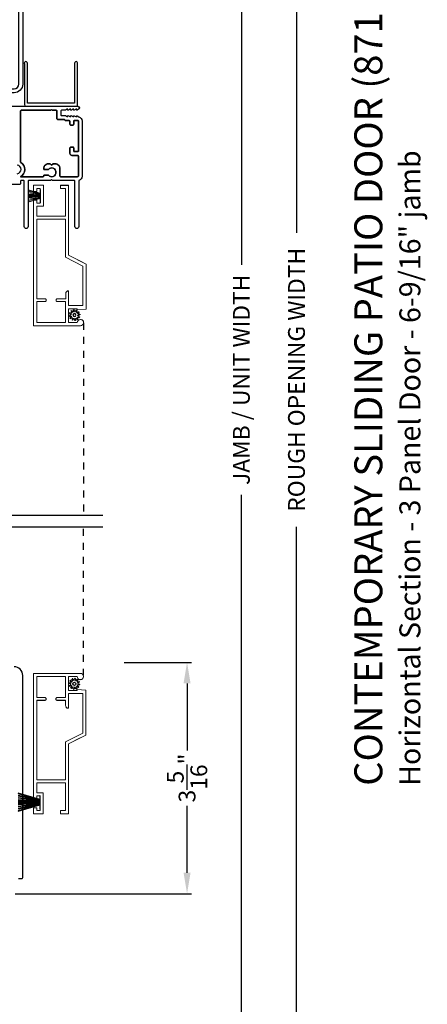
# Model space of a CAD drawing. Extents: x 238 to 374, y -200 to -156.
# Drawn here: x 316 to 322, y -187 to -173 of the extents above; entities that cross this region are included whole.
import ezdxf

# ---------------------------------------------------------------- set-up
doc = ezdxf.new("R2010")
doc.units = 0
doc.header["$LTSCALE"] = 2
doc.header["$MEASUREMENT"] = 0
doc.header["$PDMODE"] = 3
doc.linetypes.add('HIDDEN', pattern=[0.075, 0.05, -0.025])
doc.layers.get('0').update_dxf_attribs({"linetype": 'CONTINUOUS'})
doc.layers.get('DEFPOINTS').update_dxf_attribs({"color": 3, "linetype": 'CONTINUOUS'})
doc.layers.add('Dim', color=7, linetype='CONTINUOUS')
doc.styles.add('Arial', font='arial.ttf')
doc.styles.get("Standard").update_dxf_attribs({"font": 'arial.ttf'})
doc.dimstyles.get("Standard").update_dxf_attribs({"dimtxt": 0.24, "dimasz": 0.3, "dimexe": 0.0625, "dimexo": 0.18, "dimgap": 0.09, "dimtad": 0, "dimdec": 4, "dimzin": 0, "dimdsep": 46, "dimlunit": 4, "dimtxsty": 'Standard', "dimcen": 0, "dimadec": 5, "dimazin": 0, "dimtfac": 1, "dimtdec": 4, "dimtofl": 0, "dimtmove": 0, "dimatfit": 3, "dimfxl": 1, "dimtolj": 1, "dimtzin": 0, "dimarcsym": 0})

# ---------------------------------------------------------------- blocks, each defined once
blk = doc.blocks.new('*D538')
at = {"layer": 'DEFPOINTS', "color": 0, "transparency": 16777216}
for p in [(317.197, -182.544), (318.276, -182.544), (315.639, -185.855)]:
    blk.add_point(p, dxfattribs=at)
at = {"layer": 'Dim', "color": 0, "lineweight": -2, "transparency": 16777216}
for p, q in [((317.377, -182.544), (318.339, -182.544)), ((318.276, -182.844), (318.276, -183.803)), ((318.276, -185.555), (318.276, -184.596)), ((315.819, -185.855), (318.339, -185.855))]:
    blk.add_line(p, q, dxfattribs=at)
at = {"layer": 'Dim', "color": 0, "transparency": 16777216}
for points in [[(318.226, -182.844), (318.326, -182.844), (318.276, -182.544)], [(318.226, -185.555), (318.326, -185.555), (318.276, -185.855)]]:
    blk.add_solid(points, dxfattribs=at)
at = {"layer": 'Dim', "color": 0, "transparency": 16777216, "insert": (318.276, -184.199), "char_height": 0.24, "attachment_point": 5, "rotation": 90}
blk.add_mtext('\\A1;3{\\H1x;\\S5/16;}"', dxfattribs=at)
blk = doc.blocks.new('*D542')
at = {"layer": 'DEFPOINTS', "color": 0, "transparency": 16777216}
for p in [(316.702, -163.486), (319.053, -163.486), (316.702, -193.51)]:
    blk.add_point(p, dxfattribs=at)
at = {"layer": 'Dim', "color": 0, "lineweight": -2, "transparency": 16777216}
for p, q in [((316.882, -163.486), (319.115, -163.486)), ((319.053, -163.786), (319.053, -176.852)), ((319.053, -193.21), (319.053, -180.143)), ((316.882, -193.51), (319.115, -193.51))]:
    blk.add_line(p, q, dxfattribs=at)
at = {"layer": 'Dim', "color": 0, "transparency": 16777216}
for points in [[(319.003, -163.786), (319.103, -163.786), (319.053, -163.486)], [(319.003, -193.21), (319.103, -193.21), (319.053, -193.51)]]:
    blk.add_solid(points, dxfattribs=at)
at = {"layer": 'Dim', "color": 0, "transparency": 16777216, "insert": (319.053, -178.498), "char_height": 0.24, "attachment_point": 5, "rotation": 90}
blk.add_mtext('\\A1;JAMB / UNIT WIDTH', dxfattribs=at)
blk = doc.blocks.new('*D543')
at = {"layer": 'DEFPOINTS', "color": 0, "transparency": 16777216}
for p in [(316.702, -163.111), (319.841, -163.111), (316.702, -193.885)]:
    blk.add_point(p, dxfattribs=at)
at = {"layer": 'Dim', "color": 0, "lineweight": -2, "transparency": 16777216}
for p, q in [((316.882, -163.111), (319.903, -163.111)), ((319.841, -163.411), (319.841, -176.395)), ((319.841, -193.585), (319.841, -180.601)), ((316.882, -193.885), (319.903, -193.885))]:
    blk.add_line(p, q, dxfattribs=at)
at = {"layer": 'Dim', "color": 0, "transparency": 16777216}
for points in [[(319.791, -163.411), (319.891, -163.411), (319.841, -163.111)], [(319.791, -193.585), (319.891, -193.585), (319.841, -193.885)]]:
    blk.add_solid(points, dxfattribs=at)
at = {"layer": 'Dim', "color": 0, "transparency": 16777216, "insert": (319.841, -178.498), "char_height": 0.24, "attachment_point": 5, "rotation": 90}
blk.add_mtext('\\A1;ROUGH OPENING WIDTH', dxfattribs=at)
blk = doc.blocks.new('SCREEN SPLINE')
at = {"color": 7, "linetype": 'Continuous'}
for p, q in [((-0.133, 0.001), (-0.153, 0.007)), ((-0.151, 0.018), (-0.131, 0.019)), ((-0.127, 0.028), (-0.141, 0.043)), ((-0.135, 0.052), (-0.116, 0.042)), ((-0.108, 0.048), (-0.113, 0.068)), ((-0.103, 0.073), (-0.092, 0.055)), ((-0.082, 0.057), (-0.076, 0.076)), ((-0.065, 0.075), (-0.064, 0.054)), ((-0.055, 0.051), (-0.04, 0.065)), ((-0.031, 0.058), (-0.041, 0.04)), ((-0.034, 0.032), (-0.015, 0.037)), ((-0.01, 0.026), (-0.028, 0.015)), ((-0.026, 0.005), (-0.007, -0.001)), ((-0.149, -0.02), (-0.132, -0.009)), ((-0.125, -0.026), (-0.145, -0.03)), ((-0.128, -0.052), (-0.119, -0.034)), ((-0.105, -0.044), (-0.119, -0.058)), ((-0.094, -0.069), (-0.095, -0.048)), ((-0.078, -0.051), (-0.083, -0.07)), ((-0.057, -0.066), (-0.068, -0.049)), ((-0.051, -0.042), (-0.046, -0.062)), ((-0.025, -0.045), (-0.043, -0.036)), ((-0.032, -0.022), (-0.018, -0.037)), ((-0.008, -0.012), (-0.028, -0.012))]:
    blk.add_line(p, q, dxfattribs=at)
blk.add_circle((-0.08, 0.003), 0.022, dxfattribs=at)
for centre, start, end in [((-0.151, 0.012), 92.4087, 253.6313), ((-0.137, 0.047), 62.406, 223.6358), ((-0.135, -0.004), 302.394, 73.6465), ((-0.131, 0.024), 272.4076, 43.629), ((-0.114, 0.047), 242.4057, 13.6314), ((-0.108, 0.069), 32.4078, 193.63), ((-0.087, 0.058), 212.404, 343.6336), ((-0.071, 0.075), 2.4089, 163.6311), ((-0.059, 0.055), 182.4078, 313.632), ((-0.036, 0.037), 152.4048, 283.6341), ((-0.036, 0.06), 332.4166, 133.6272), ((-0.025, 0.011), 122.394, 253.6465), ((-0.013, 0.031), 302.4195, 103.6182), ((-0.146, -0.025), 122.4195, 283.6182), ((-0.123, -0.054), 152.4167, 313.6275), ((-0.124, -0.031), 332.4048, 103.6341), ((-0.101, -0.048), 2.4078, 133.632), ((-0.089, -0.068), 182.4094, 343.6312), ((-0.072, -0.052), 32.4094, 163.6283), ((-0.052, -0.063), 212.4078, 13.63), ((-0.046, -0.041), 62.407, 193.6301), ((-0.028, -0.018), 92.4076, 223.629), ((-0.022, -0.04), 242.406, 43.6358), ((-0.008, -0.006), 272.4082, 73.6318)]:
    blk.add_arc(centre, 0.00563, start, end, dxfattribs=at)
blk = doc.blocks.new('A$C50E65442')
at = {"linetype": 'Continuous', "lineweight": 0}
for p, q in [((1.798, 0.75), (0, 0.75)), ((0, 0.75), (0, 0.081)), ((0.346, 0.705), (0.045, 0.705)), ((0.045, 0.705), (0.045, 0.295)), ((0.346, 0.589), (0.346, 0.705)), ((1.525, 0.705), (0.386, 0.705)), ((0.386, 0.705), (0.386, 0.589)), ((0.387, 0.589), (0.387, 0.705)), ((1.525, 0.295), (1.525, 0.705)), ((1.756, 0.655), (1.756, 0.705)), ((1.756, 0.705), (1.798, 0.705)), ((1.798, 0.705), (1.798, 0.75)), ((2.011, 0.75), (1.924, 0.75)), ((1.924, 0.75), (1.924, 0.705)), ((1.924, 0.705), (1.966, 0.705)), ((1.966, 0.705), (1.966, 0.655)), ((2.011, 0.61), (2.011, 0.75)), ((0.346, 0.585), (0.346, 0.589)), ((0.347, 0.582), (0.346, 0.585)), ((0.349, 0.578), (0.347, 0.582)), ((0.352, 0.576), (0.349, 0.578)), ((0.354, 0.573), (0.352, 0.576)), ((0.358, 0.571), (0.354, 0.573)), ((0.361, 0.57), (0.358, 0.571)), ((0.365, 0.57), (0.361, 0.57)), ((0.367, 0.57), (0.365, 0.57)), ((0.371, 0.57), (0.367, 0.57)), ((0.367, 0.57), (0.368, 0.57)), ((0.368, 0.57), (0.371, 0.57)), ((0.374, 0.571), (0.371, 0.57)), ((0.371, 0.57), (0.374, 0.571)), ((0.378, 0.573), (0.374, 0.571)), ((0.374, 0.571), (0.377, 0.573)), ((0.377, 0.573), (0.38, 0.574)), ((0.38, 0.576), (0.378, 0.573)), ((0.383, 0.578), (0.38, 0.576)), ((0.38, 0.574), (0.382, 0.577)), ((0.382, 0.577), (0.384, 0.579)), ((0.385, 0.582), (0.383, 0.578)), ((0.384, 0.579), (0.386, 0.583)), ((0.386, 0.585), (0.385, 0.582)), ((0.386, 0.589), (0.386, 0.585)), ((0.386, 0.583), (0.387, 0.586)), ((0.387, 0.586), (0.387, 0.589)), ((1.57, 0.295), (1.57, 0.705)), ((1.57, 0.705), (1.711, 0.705)), ((1.711, 0.705), (1.711, 0.61)), ((1.711, 0.61), (2.011, 0.61)), ((1.966, 0.655), (1.756, 0.655)), ((0.349, 0.422), (0.352, 0.424)), ((0.352, 0.424), (0.354, 0.427)), ((0.354, 0.427), (0.358, 0.429)), ((0.358, 0.429), (0.361, 0.43)), ((0.361, 0.43), (0.365, 0.43)), ((0.365, 0.43), (0.367, 0.43)), ((0.367, 0.43), (0.371, 0.43)), ((0.368, 0.43), (0.367, 0.43)), ((0.372, 0.43), (0.368, 0.43)), ((0.371, 0.43), (0.374, 0.429)), ((0.375, 0.429), (0.372, 0.43)), ((0.374, 0.429), (0.378, 0.427)), ((0.378, 0.427), (0.375, 0.429)), ((0.378, 0.427), (0.38, 0.424)), ((0.381, 0.424), (0.378, 0.427)), ((0.38, 0.424), (0.383, 0.422)), ((0.384, 0.422), (0.381, 0.424)), ((0.045, 0.295), (0.346, 0.295)), ((0.346, 0.415), (0.347, 0.418)), ((0.346, 0.411), (0.346, 0.415)), ((0.346, 0.295), (0.346, 0.411)), ((0.347, 0.418), (0.349, 0.422)), ((0.383, 0.422), (0.385, 0.418)), ((0.385, 0.418), (0.384, 0.422)), ((0.385, 0.418), (0.386, 0.415)), ((0.387, 0.415), (0.385, 0.418)), ((0.386, 0.415), (0.386, 0.411)), ((0.386, 0.411), (0.386, 0.291)), ((0.386, 0.291), (0.461, 0.291)), ((0.387, 0.411), (0.387, 0.415)), ((0.387, 0.291), (0.387, 0.411)), ((0.461, 0.291), (0.469, 0.29)), ((0.462, 0.291), (0.461, 0.291)), ((0.469, 0.29), (0.462, 0.291)), ((0.469, 0.29), (0.476, 0.288)), ((0.475, 0.288), (0.469, 0.29)), ((0.481, 0.285), (0.475, 0.288)), ((0.476, 0.288), (0.483, 0.284)), ((0.487, 0.281), (0.481, 0.285)), ((0.483, 0.284), (0.489, 0.279)), ((0.855, 0.045), (0.982, 0.295)), ((0.982, 0.295), (1.525, 0.295)), ((1.965, 0.295), (1.57, 0.295)), ((2.01, 0.365), (1.965, 0.365)), ((1.965, 0.365), (1.965, 0.295)), ((2.01, 0.25), (2.01, 0.365)), ((2.011, 0.365), (2.01, 0.365)), ((2.011, 0.25), (2.011, 0.365)), ((0.045, 0.125), (0.045, 0.25)), ((0.045, 0.25), (0.245, 0.25)), ((0.245, 0.25), (0.245, 0.125)), ((0.5, 0.25), (0.29, 0.25)), ((0.29, 0.25), (0.29, 0.045)), ((0.291, 0.081), (0.291, 0.25)), ((0.492, 0.277), (0.487, 0.281)), ((0.489, 0.279), (0.493, 0.273)), ((0.496, 0.271), (0.492, 0.277)), ((0.493, 0.273), (0.497, 0.267)), ((0.499, 0.265), (0.496, 0.271)), ((0.497, 0.267), (0.499, 0.259)), ((0.5, 0.258), (0.499, 0.265)), ((0.499, 0.259), (0.5, 0.252)), ((0.501, 0.252), (0.5, 0.258)), ((0.5, 0.252), (0.5, 0.25)), ((0.5, 0.25), (0.501, 0.25)), ((0.501, 0.25), (0.501, 0.252)), ((0.883, 0), (1.01, 0.25)), ((1.011, 0.25), (0.925, 0.081)), ((1.01, 0.25), (2.01, 0.25)), ((2.01, 0.25), (2.011, 0.25)), ((0, 0.081), (0.003, 0.063)), ((0.003, 0.063), (0.013, 0.049)), ((0.013, 0.049), (0.027, 0.039)), ((0.027, 0.039), (0.044, 0.035)), ((0.044, 0.035), (0.062, 0.038)), ((0.062, 0.121), (0.045, 0.125)), ((0.057, 0.036), (0.049, 0.035)), ((0.065, 0.039), (0.057, 0.036)), ((0.077, 0.112), (0.062, 0.121)), ((0.062, 0.038), (0.077, 0.048)), ((0.072, 0.043), (0.065, 0.039)), ((0.078, 0.048), (0.072, 0.043)), ((0.087, 0.097), (0.077, 0.112)), ((0.077, 0.048), (0.086, 0.062)), ((0.083, 0.055), (0.078, 0.048)), ((0.087, 0.062), (0.083, 0.055)), ((0.086, 0.062), (0.09, 0.08)), ((0.09, 0.08), (0.087, 0.097)), ((0.09, 0.069), (0.087, 0.062)), ((0.091, 0.077), (0.09, 0.069)), ((0.091, 0.079), (0.091, 0.077)), ((0.245, 0.125), (0.23, 0.125)), ((0.23, 0.125), (0.239, 0)), ((0.239, 0), (0.883, 0)), ((0.29, 0.045), (0.855, 0.045)), ((0.291, 0.045), (0.291, 0.079)), ((0.884, 0), (0.883, 0)), ((0.924, 0.079), (0.884, 0))]:
    blk.add_line(p, q, dxfattribs=at)
at = {"lineweight": 0, "xscale": -1}
blk.add_blockref('SCREEN SPLINE', (0.073, 0.163), dxfattribs=at)
blk = doc.blocks.new('A$C5B4920D7')
at = {"linetype": 'Continuous', "lineweight": 0}
for p, q in [((0.011, 0.178), (0.061, 0.004)), ((0.064, 0.004), (0.014, 0.178)), ((0.032, 0.178), (0.067, 0.004)), ((0.07, 0.004), (0.035, 0.178)), ((0.052, 0.178), (0.074, 0.004)), ((0.077, 0.004), (0.055, 0.178)), ((0.073, 0.178), (0.085, 0.004)), ((0.088, 0.004), (0.076, 0.178)), ((0.085, 0.178), (0.088, 0.004)), ((0.091, 0.004), (0.088, 0.178)), ((0.094, 0.178), (0.096, 0.004)), ((0.097, 0.004), (0.095, 0.178)), ((0.101, 0.178), (0.1, 0.004)), ((0.101, 0.004), (0.102, 0.178)), ((0.11, 0.178), (0.107, 0.004)), ((0.11, 0.004), (0.113, 0.178)), ((0.121, 0.178), (0.11, 0.004)), ((0.113, 0.004), (0.124, 0.178)), ((0.142, 0.178), (0.121, 0.004)), ((0.124, 0.004), (0.145, 0.178)), ((0.163, 0.178), (0.128, 0.004)), ((0.131, 0.004), (0.166, 0.178)), ((0.184, 0.178), (0.134, 0.004)), ((0.137, 0.004), (0.187, 0.178)), ((0.061, 0.004), (0, 0.004)), ((0, 0.004), (0, 0)), ((0, 0), (0.19, 0)), ((0.067, 0.004), (0.064, 0.004)), ((0.074, 0.004), (0.07, 0.004)), ((0.085, 0.004), (0.077, 0.004)), ((0.088, 0.004), (0.088, 0.004)), ((0.096, 0.004), (0.091, 0.004)), ((0.1, 0.004), (0.097, 0.004)), ((0.107, 0.004), (0.101, 0.004)), ((0.11, 0.004), (0.11, 0.004)), ((0.121, 0.004), (0.113, 0.004)), ((0.128, 0.004), (0.124, 0.004)), ((0.134, 0.004), (0.131, 0.004)), ((0.19, 0.004), (0.137, 0.004)), ((0.19, 0), (0.19, 0.004))]:
    blk.add_line(p, q, dxfattribs=at)
blk = doc.blocks.new('A$C3021140C')
at = {"linetype": 'Continuous'}
for p, q in [((-0.124, 0.317), (-0.034, 0.004)), ((-0.031, 0.004), (-0.12, 0.317)), ((-0.092, 0.317), (-0.028, 0.004)), ((-0.025, 0.004), (-0.088, 0.317)), ((-0.06, 0.317), (-0.021, 0.004)), ((-0.018, 0.004), (-0.057, 0.317)), ((-0.031, 0.317), (-0.01, 0.004)), ((-0.007, 0.004), (-0.028, 0.317)), ((-0.013, 0.317), (-0.007, 0.004)), ((-0.004, 0.004), (-0.01, 0.317)), ((-0.003, 0.317), (0.001, 0.004)), ((0.002, 0.004), (-0.002, 0.317)), ((0.008, 0.317), (0.005, 0.004)), ((0.006, 0.004), (0.009, 0.317)), ((0.018, 0.317), (0.012, 0.004)), ((0.015, 0.004), (0.021, 0.317)), ((0.035, 0.317), (0.015, 0.004)), ((0.018, 0.004), (0.038, 0.317)), ((0.065, 0.317), (0.026, 0.004)), ((0.029, 0.004), (0.068, 0.317)), ((0.096, 0.317), (0.033, 0.004)), ((0.036, 0.004), (0.099, 0.317)), ((0.128, 0.317), (0.039, 0.004)), ((0.042, 0.004), (0.131, 0.317)), ((-0.034, 0.004), (-0.095, 0.004)), ((-0.095, 0.004), (-0.095, 0)), ((-0.095, 0), (0.095, 0)), ((-0.028, 0.004), (-0.031, 0.004)), ((-0.021, 0.004), (-0.025, 0.004)), ((-0.01, 0.004), (-0.018, 0.004)), ((-0.007, 0.004), (-0.007, 0.004)), ((0.001, 0.004), (-0.004, 0.004)), ((0.005, 0.004), (0.002, 0.004)), ((0.012, 0.004), (0.006, 0.004)), ((0.015, 0.004), (0.015, 0.004)), ((0.026, 0.004), (0.018, 0.004)), ((0.033, 0.004), (0.029, 0.004)), ((0.039, 0.004), (0.036, 0.004)), ((0.095, 0.004), (0.042, 0.004)), ((0.095, 0), (0.095, 0.004))]:
    blk.add_line(p, q, dxfattribs=at)
blk = doc.blocks.new('A$C062312FE')
at = {"linetype": 'Continuous', "lineweight": 0}
for p, q in [((0, 0.61), (0, 0.75)), ((0, 0.75), (0.087, 0.75)), ((0.087, 0.705), (0.045, 0.705)), ((0.045, 0.705), (0.045, 0.655)), ((0.087, 0.75), (0.087, 0.705)), ((0.213, 0.705), (0.213, 0.75)), ((0.213, 0.75), (2.011, 0.75)), ((0.255, 0.705), (0.213, 0.705)), ((0.255, 0.655), (0.255, 0.705)), ((0.486, 0.295), (0.486, 0.705)), ((0.486, 0.705), (1.625, 0.705)), ((1.624, 0.589), (1.624, 0.705)), ((1.625, 0.705), (1.625, 0.589)), ((1.665, 0.589), (1.665, 0.705)), ((1.665, 0.705), (1.966, 0.705)), ((1.966, 0.705), (1.966, 0.295)), ((2.011, 0.75), (2.011, 0.081)), ((0.3, 0.61), (0, 0.61)), ((0.045, 0.655), (0.255, 0.655)), ((0.441, 0.705), (0.3, 0.705)), ((0.3, 0.705), (0.3, 0.61)), ((0.441, 0.295), (0.441, 0.705)), ((1.624, 0.586), (1.624, 0.589)), ((1.625, 0.583), (1.624, 0.586)), ((1.625, 0.589), (1.625, 0.585)), ((1.625, 0.585), (1.626, 0.582)), ((1.627, 0.579), (1.625, 0.583)), ((1.626, 0.582), (1.628, 0.578)), ((1.628, 0.577), (1.627, 0.579)), ((1.628, 0.578), (1.63, 0.576)), ((1.631, 0.574), (1.628, 0.577)), ((1.63, 0.576), (1.633, 0.573)), ((1.633, 0.573), (1.631, 0.574)), ((1.633, 0.573), (1.637, 0.571)), ((1.637, 0.571), (1.633, 0.573)), ((1.637, 0.571), (1.64, 0.57)), ((1.64, 0.57), (1.637, 0.571)), ((1.64, 0.57), (1.644, 0.57)), ((1.643, 0.57), (1.64, 0.57)), ((1.644, 0.57), (1.643, 0.57)), ((1.644, 0.57), (1.646, 0.57)), ((1.646, 0.57), (1.65, 0.57)), ((1.65, 0.57), (1.653, 0.571)), ((1.653, 0.571), (1.656, 0.573)), ((1.656, 0.573), (1.659, 0.576)), ((1.659, 0.576), (1.662, 0.578)), ((1.662, 0.578), (1.663, 0.582)), ((1.663, 0.582), (1.665, 0.585)), ((1.665, 0.585), (1.665, 0.589)), ((1.627, 0.422), (1.63, 0.424)), ((1.63, 0.424), (1.628, 0.422)), ((1.633, 0.427), (1.63, 0.424)), ((1.63, 0.424), (1.632, 0.427)), ((1.632, 0.427), (1.636, 0.429)), ((1.637, 0.429), (1.633, 0.427)), ((1.636, 0.429), (1.639, 0.43)), ((1.64, 0.43), (1.637, 0.429)), ((1.639, 0.43), (1.643, 0.43)), ((1.644, 0.43), (1.64, 0.43)), ((1.643, 0.43), (1.644, 0.43)), ((1.646, 0.43), (1.644, 0.43)), ((1.65, 0.43), (1.646, 0.43)), ((1.653, 0.429), (1.65, 0.43)), ((1.656, 0.427), (1.653, 0.429)), ((1.659, 0.424), (1.656, 0.427)), ((1.662, 0.422), (1.659, 0.424)), ((0.001, 0.365), (0, 0.365)), ((0, 0.365), (0, 0.25)), ((0.001, 0.25), (0.001, 0.365)), ((0.001, 0.365), (0.046, 0.365)), ((0.046, 0.365), (0.046, 0.295)), ((0.046, 0.295), (0.441, 0.295)), ((1.028, 0.295), (0.486, 0.295)), ((1.156, 0.045), (1.028, 0.295)), ((1.528, 0.284), (1.522, 0.279)), ((1.524, 0.281), (1.529, 0.285)), ((1.535, 0.288), (1.528, 0.284)), ((1.529, 0.285), (1.536, 0.288)), ((1.542, 0.29), (1.535, 0.288)), ((1.536, 0.288), (1.542, 0.29)), ((1.55, 0.291), (1.542, 0.29)), ((1.542, 0.29), (1.549, 0.291)), ((1.549, 0.291), (1.55, 0.291)), ((1.625, 0.291), (1.55, 0.291)), ((1.624, 0.415), (1.625, 0.418)), ((1.624, 0.411), (1.624, 0.415)), ((1.624, 0.291), (1.624, 0.411)), ((1.625, 0.418), (1.627, 0.422)), ((1.626, 0.418), (1.625, 0.415)), ((1.625, 0.415), (1.625, 0.411)), ((1.625, 0.411), (1.625, 0.291)), ((1.628, 0.422), (1.626, 0.418)), ((1.663, 0.418), (1.662, 0.422)), ((1.665, 0.415), (1.663, 0.418)), ((1.665, 0.411), (1.665, 0.415)), ((1.665, 0.295), (1.665, 0.411)), ((1.966, 0.295), (1.665, 0.295)), ((0, 0.25), (0.001, 0.25)), ((1.001, 0.25), (0.001, 0.25)), ((1, 0.25), (1.086, 0.081)), ((1.128, 0), (1.001, 0.25)), ((1.51, 0.252), (1.511, 0.258)), ((1.51, 0.25), (1.51, 0.252)), ((1.511, 0.25), (1.51, 0.25)), ((1.511, 0.258), (1.512, 0.265)), ((1.512, 0.259), (1.511, 0.252)), ((1.511, 0.252), (1.511, 0.25)), ((1.511, 0.25), (1.721, 0.25)), ((1.512, 0.265), (1.515, 0.271)), ((1.514, 0.267), (1.512, 0.259)), ((1.517, 0.273), (1.514, 0.267)), ((1.515, 0.271), (1.519, 0.277)), ((1.522, 0.279), (1.517, 0.273)), ((1.519, 0.277), (1.524, 0.281)), ((1.72, 0.081), (1.72, 0.25)), ((1.721, 0.25), (1.721, 0.045)), ((1.766, 0.25), (1.766, 0.125)), ((1.966, 0.25), (1.766, 0.25)), ((1.966, 0.125), (1.966, 0.25)), ((1.772, 0), (1.128, 0)), ((1.721, 0.045), (1.156, 0.045)), ((1.72, 0.045), (1.72, 0.079)), ((1.766, 0.125), (1.781, 0.125)), ((1.781, 0.125), (1.772, 0)), ((1.92, 0.079), (1.92, 0.077)), ((1.92, 0.077), (1.921, 0.069)), ((1.921, 0.08), (1.924, 0.097)), ((1.924, 0.062), (1.921, 0.08)), ((1.921, 0.069), (1.924, 0.062)), ((1.924, 0.097), (1.934, 0.112)), ((1.924, 0.062), (1.928, 0.055)), ((1.934, 0.048), (1.924, 0.062)), ((1.928, 0.055), (1.933, 0.048)), ((1.933, 0.048), (1.939, 0.043)), ((1.934, 0.112), (1.949, 0.121)), ((1.949, 0.038), (1.934, 0.048)), ((1.939, 0.043), (1.946, 0.039)), ((1.946, 0.039), (1.954, 0.036)), ((1.949, 0.121), (1.966, 0.125)), ((1.966, 0.035), (1.949, 0.038)), ((1.984, 0.039), (1.966, 0.035)), ((1.998, 0.049), (1.984, 0.039)), ((2.008, 0.063), (1.998, 0.049)), ((2.011, 0.081), (2.008, 0.063))]:
    blk.add_line(p, q, dxfattribs=at)
at = {"lineweight": 0}
blk.add_blockref('SCREEN SPLINE', (1.941, 0.163), dxfattribs=at)

msp = doc.modelspace()

# ---------------------------------------------------------------- linework, layer by layer
for p, q in [((316.79642, -177.67987), (316.79654, -177.68314)), ((317.06969, -180.43805), (311.81358, -180.43805)), ((317.06969, -180.60526), (311.81358, -180.60526))]:
    msp.add_line(p, q)
at = {"linetype": 'HIDDEN'}
for p, q in [((316.79654, -177.68314), (316.79654, -180.43805)), ((316.79653, -182.73329), (316.79653, -180.60526))]:
    msp.add_line(p, q, dxfattribs=at)
for points in [[(315.92575, -171.36948), (315.92575, -174.26397, -0.41421356), (315.80075, -174.38897), (315.57403, -174.38897, -0.33937777), (315.56438, -174.38156), (315.50724, -174.16857, -1), (315.56036, -174.15432), (315.60657, -174.32656, 0.33937777), (315.61623, -174.33397), (315.80075, -174.33397, 0.41421356), (315.87075, -174.26397), (315.87075, -171.82897, 0.41421356)], [(315.49096, -174.58236), (316.71396, -174.58236, -0.41417266), (316.73596, -174.60436), (316.73596, -174.60584, -0.26809166), (316.72496, -174.62489), (316.70496, -174.63644, -0.57730166), (316.69296, -174.62951), (316.69296, -174.61911), (316.66296, -174.63644, -0.57732283), (316.65096, -174.62951), (316.65096, -174.61911), (316.62096, -174.63644, -0.57730166), (316.60896, -174.62951), (316.60896, -174.61911), (316.57896, -174.63644, -0.57731225), (316.56696, -174.62951), (316.56696, -174.61883), (316.53671, -174.63629, -0.13145063), (316.53271, -174.63736), (316.47996, -174.63736, 0.41380758), (316.46996, -174.64736), (316.46996, -174.70447, 0.41427681), (316.47996, -174.71448), (316.53271, -174.71448, -0.13250647), (316.53671, -174.71555), (316.56696, -174.73301), (316.56696, -174.72327, -0.57731225), (316.57896, -174.71634), (316.60896, -174.73366), (316.60896, -174.72392, -0.57730166), (316.62096, -174.71699), (316.65096, -174.73431), (316.65096, -174.72457, -0.57751833), (316.66296, -174.71764), (316.69296, -174.73496), (316.69296, -174.72522, -0.57730166), (316.70496, -174.71829), (316.72933, -174.73236, -0.33909817), (316.77596, -174.7932), (316.77596, -175.58344, -0.35001584), (316.72696, -175.64486), (316.72696, -176.30486, -0.99992533), (316.67196, -176.30486), (316.67196, -175.65486, 0.41426644), (316.66196, -175.64486), (316.35196, -175.64486), (316.33696, -175.62986), (316.32196, -175.64486), (316.01196, -175.64486, 0.41427681), (316.00196, -175.65486), (316.00196, -176.30486, -0.99992533), (315.94696, -176.30486), (315.94696, -175.65486, 0.41429147), (315.93696, -175.64486), (315.90346, -175.64486, 0.41429147), (315.89346, -175.65486), (315.89346, -175.68986, -0.41421845), (315.88346, -175.69986), (314.36346, -175.69986)], [(315.84708, -175.54793, 0.87039643), (315.84708, -175.42413, -0.37395421)], [(315.86389, -185.63531), (315.91575, -185.63531, 0.41421356), (315.92575, -185.62531), (315.92575, -182.73081, 0.41421356), (315.80075, -182.60581)]]:
    msp.add_lwpolyline(points, format="xyb")
at = {"ltscale": 0.007}
msp.add_lwpolyline([(315.94946, -173.97535), (315.94946, -174.55736, 0.41421356), (315.97446, -174.58236), (316.70946, -174.58236), (316.70946, -173.97535, 1.2329265), (316.66446, -173.96587), (316.66446, -174.53736), (315.99446, -174.53736), (315.99446, -173.96587, 1.2329265)], format="xyb", close=True, dxfattribs=at)
for points in [[(316.71096, -175.58986, 0.41421356), (316.72096, -175.57986), (316.72096, -175.29436, 0.41421356), (316.71096, -175.28436), (316.62846, -175.28436, -0.41421356), (316.60096, -175.25686), (316.60096, -175.17686, -0.41421356), (316.61096, -175.16686), (316.64596, -175.16686, -0.41421356), (316.65596, -175.17686), (316.65596, -175.22636, 0.41421356), (316.65896, -175.22936), (316.71796, -175.22936, 0.41421356), (316.72096, -175.22636), (316.72096, -174.79036, 0.41421356), (316.71796, -174.78736), (316.65896, -174.78736, 0.41421356), (316.65596, -174.79036), (316.65596, -174.83986, -0.41421356), (316.64596, -174.84986), (316.61096, -174.84986, -0.41421356), (316.60096, -174.83986), (316.60096, -174.79736, 0.41421356), (316.59096, -174.78736), (316.53756, -174.78736, -0.38145732), (316.52762, -174.77849, 0.38145732), (316.51769, -174.76962), (316.42496, -174.76962, -0.41421356), (316.41496, -174.75962), (316.41496, -174.64736, 0.41421356), (316.40496, -174.63736), (316.34846, -174.63736), (316.33846, -174.62736), (316.32846, -174.63736), (315.90346, -174.63736, 0.41421356), (315.89346, -174.64736), (315.89346, -175.37634, 0.26490811), (315.89836, -175.38495, -0.58575355), (315.89346, -175.58986), (316.21614, -175.58986, 0.41421356), (316.22614, -175.57986), (316.22614, -175.57633, -0.41431909), (316.23614, -175.56633), (316.28501, -175.56634, -0.21018111), (316.29238, -175.56959, 2.57009264), (316.29241, -175.48511, -0.21018111), (316.28504, -175.48834), (316.23614, -175.48833, -0.41410804), (316.22614, -175.47833), (316.22614, -175.46836, -0.41421356), (316.28914, -175.40536), (316.31846, -175.40536), (316.33846, -175.42536), (316.35846, -175.40536), (316.39296, -175.40536, -0.41421356), (316.45596, -175.46836), (316.45596, -175.57986, 0.41421356), (316.46596, -175.58986)], [(315.89836, -175.38494, -0.26498835), (315.89346, -175.37634), (315.89346, -174.64736, -0.41382225), (315.90346, -174.63736), (316.32846, -174.63736), (316.33846, -174.62736), (316.34846, -174.63736), (316.40496, -174.63736, -0.41382225), (316.41496, -174.64736), (316.41496, -174.75962, 0.41429147), (316.42496, -174.76962), (316.51769, -174.76962, -0.38158553), (316.52762, -174.77849, 0.38158553), (316.53756, -174.78736), (316.59096, -174.78736, -0.41428718), (316.60096, -174.79736), (316.60096, -174.83986, 0.41429577), (316.61096, -174.84986), (316.64596, -174.84986, 0.41428718), (316.65596, -174.83986), (316.65596, -174.79036, -0.41443382), (316.65896, -174.78736), (316.71796, -174.78736, -0.41443382), (316.72096, -174.79036), (316.72096, -175.22636, -0.41443382), (316.71796, -175.22936), (316.65896, -175.22936, -0.41443382), (316.65596, -175.22636), (316.65596, -175.17686, 0.41428718), (316.64596, -175.16686), (316.61096, -175.16686, 0.41429577), (316.60096, -175.17686), (316.60096, -175.25686, 0.41422438), (316.62846, -175.28436), (316.71096, -175.28436, -0.41428718), (316.72096, -175.29436), (316.72096, -175.57986, -0.41405254), (316.71096, -175.58986), (316.46596, -175.58986, -0.41405254), (316.45596, -175.57986), (316.45596, -175.46836, 0.41425025), (316.39296, -175.40536), (316.35846, -175.40536), (316.33846, -175.42536), (316.31846, -175.40536), (316.28914, -175.40536, 0.41425025), (316.22614, -175.46836), (316.22614, -175.47833, 0.41407103), (316.23614, -175.48833), (316.28504, -175.48834, 0.21011733), (316.29241, -175.48511, -2.57013346), (316.29238, -175.56959, 0.21017893), (316.28501, -175.56634), (316.23614, -175.56633, 0.41443279), (316.22614, -175.57633), (316.22614, -175.57986, -0.41405254), (316.21614, -175.58986), (315.89346, -175.58986, 0.58574402)]]:
    msp.add_lwpolyline(points, format="xyb", close=True)

# ---------------------------------------------------------------- block references
at = {"rotation": 90}
for name, p in [('A$C5B4920D7', (316.1801, -175.96454)), ('A$C50E65442', (316.83127, -177.7243)), ('A$C062312FE', (316.82995, -184.71103)), ('A$C3021140C', (316.17535, -184.5483))]:
    msp.add_blockref(name, p, dxfattribs=at)

# ---------------------------------------------------------------- texts
at = {"style": 'Arial'}
for s, height, p in [('%%UCONTEMPORARY SLIDING PATIO DOOR (8717)', 0.4, (321.06928, -184.30992)), ('Horizontal Section - 3 Panel Door - 6-9/16" jamb', 0.3, (321.61332, -184.31032))]:
    msp.add_text(s, height=height, rotation=90, dxfattribs=at).set_placement(p)

# ---------------------------------------------------------------- dimensions: what is measured, and where the dimension line sits
at = {"layer": 'Dim'}
for base, p1, p2, text, picture, middle in [((319.84084, -163.11065), (316.70211, -193.88462), (316.70211, -163.11065), 'ROUGH OPENING WIDTH', '*D543', (319.84084, -178.49764)), ((319.05271, -163.48565), (316.70211, -193.50962), (316.70211, -163.48565), 'JAMB / UNIT WIDTH', '*D542', (319.05271, -178.49764))]:
    dim = msp.add_linear_dim(base=base, p1=p1, p2=p2, angle=90, text=text, dimstyle='Standard', override={"dimpost": '\\X'}, dxfattribs=at)
    dim.commit()
    dim.dimension.update_dxf_attribs({"geometry": picture, "text_midpoint": middle})
dim = msp.add_linear_dim(base=(318.27637, -182.54361), p1=(315.63893, -185.85505), p2=(317.19718, -182.54361), angle=90, dimstyle='Standard', override={"dimpost": '\\X'}, dxfattribs=at)
dim.commit()
dim.dimension.update_dxf_attribs({"geometry": '*D538', "text_midpoint": (318.27637, -184.19933)})

doc.saveas('drawing.dxf')
